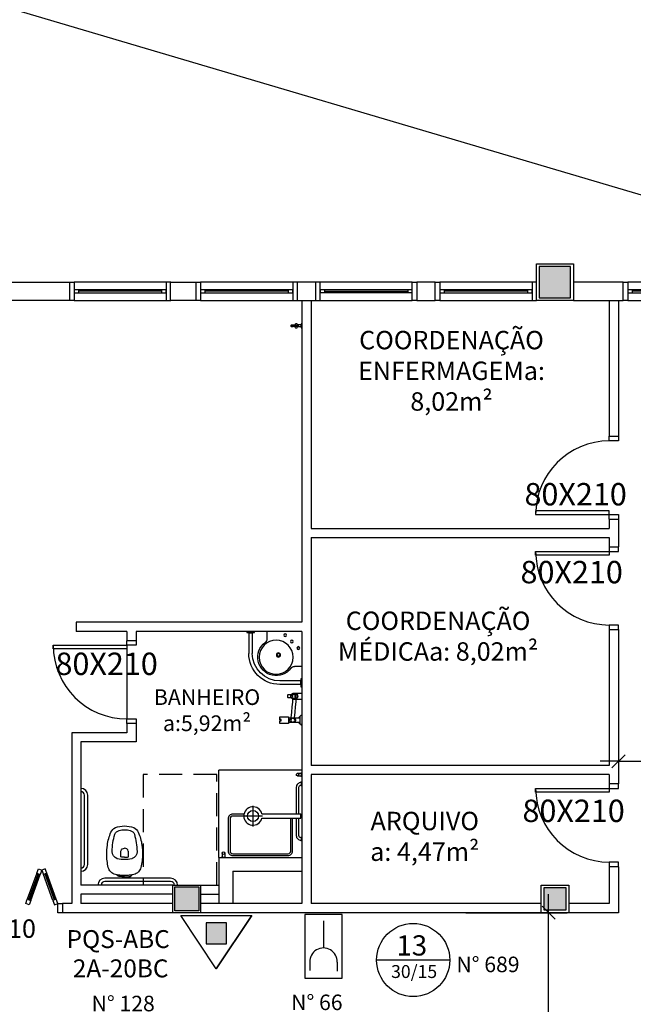
# Model space of a CAD drawing. Units: millimetres. Extents: x 1441 to 5932, y 387 to 4080.
# Drawn here: x 1460 to 1466, y 420 to 431 of the extents above; entities that cross this region are included whole.
import ezdxf
from ezdxf.enums import TextEntityAlignment as Align

# ---------------------------------------------------------------- set-up
doc = ezdxf.new("R2010")
doc.units = ezdxf.units.MM
doc.linetypes.add('CONTINU', pattern=[0])
doc.linetypes.add('HIDDEN', pattern=[0.375, 0.25, -0.125])
for name, color, linetype in [('250', 251, 'Continuous'), ('252', 252, 'Continuous'), ('COTA', 13, 'Continuous'), ('EQUIP_I', 13, 'Continuous'), ('ESQUADRIA', 1, 'Continuous'), ('PAREDE', 4, 'Continuous'), ('PILAR', 250, 'Continuous'), ('PPCI', 10, 'Continuous'), ('PROJEÇÃO', 252, 'HIDDEN'), ('TEXTO', 1, 'Continuous'), ('VIDRO', 150, 'Continuous')]:
    doc.layers.add(name, color=color, linetype=linetype)
doc.styles.add('ARIAL', font='GOTHIC.TTF')
doc.styles.add('estilo4', font='GOTHIC.TTF', dxfattribs={"height": 0.15})
doc.styles.add('REGUA60', font='GOTHIC.TTF')
doc.styles.get("Standard").update_dxf_attribs({"font": 'GOTHIC.TTF'})
doc.styles.add('STYLE1', font='GOTHIC.TTF')
doc.dimstyles.new('ISO-25', dxfattribs={"dimtxt": 2.5, "dimasz": 2.5, "dimexe": 1.25, "dimexo": 0.625, "dimtad": 1, "dimtxsty": 'Standard', "dimcen": 2.5, "dimadec": 0, "dimazin": 0, "dimtfac": 1, "dimtmove": 0, "dimatfit": 3, "dimfxl": 1, "dimarcsym": 0})

# ---------------------------------------------------------------- blocks, each defined once
blk = doc.blocks.new('A$C13933B68')
for p, q in [((0.955, 0.745), (0.955, 0.665)), ((1.114, 0.73), (1.114, 0.507)), ((1.152, 0.73), (1.152, 0.507)), ((0.575, 0.365), (0.655, 0.365)), ((0.59, 0.207), (0.814, 0.207)), ((0.59, 0.169), (0.814, 0.169))]:
    blk.add_line(p, q)
for points in [[(1.175, 0.735), (1.09, 0.735), (1.09, 0.745), (1.175, 0.745)], [(1.157, 0.73), (1.109, 0.73), (1.109, 0.735), (1.157, 0.735)], [(0.585, 0.23), (0.585, 0.145), (0.575, 0.145), (0.575, 0.23)], [(0.59, 0.212), (0.59, 0.164), (0.585, 0.164), (0.585, 0.212)]]:
    blk.add_lwpolyline(points, close=True)
for centre, radius in [((0.855, 0.465), 0.185), ((0.685, 0.635), 0.015), ((0.756, 0.706), 0.015), ((0.614, 0.565), 0.015), ((0.83, 0.49), 0.0225), ((0.83, 0.49), 0.015)]:
    blk.add_circle(centre, radius)
for centre, radius, start, end in [((1.005, 0.665), 0.05, 180, 233.1301), ((0.855, 0.465), 0.2, 216.8699, 53.1301), ((0.814, 0.507), 0.3, 270, 360), ((0.814, 0.507), 0.338, 270, 360), ((0.655, 0.315), 0.05, 36.8699, 90)]:
    blk.add_arc(centre, radius, start, end)
blk = doc.blocks.new('janela')
at = {"layer": 'ESQUADRIA', "color": 252}
for p, q in [((59484.5, 8332.3), (59384.5, 8332.3)), ((59479.5, 8323.8), (59389.5, 8323.8)), ((59384.5, 8312.3), (59484.5, 8312.3)), ((59389.5, 8320.8), (59479.5, 8320.8))]:
    blk.add_line(p, q, dxfattribs=at)
at = {"layer": 'ESQUADRIA'}
for points in [[(59379.5, 8312.3), (59384.5, 8312.3), (59384.5, 8332.3), (59379.5, 8332.3)], [(59489.5, 8312.3), (59484.5, 8312.3), (59484.5, 8332.3), (59489.5, 8332.3)]]:
    blk.add_lwpolyline(points, dxfattribs=at)
for points in [[(59384.5, 8323.8), (59384.5, 8320.8), (59389.5, 8320.8), (59389.5, 8323.8)], [(59479.5, 8323.8), (59479.5, 8320.8), (59484.5, 8320.8), (59484.5, 8323.8)]]:
    blk.add_lwpolyline(points, close=True, dxfattribs=at)
at = {"layer": 'VIDRO'}
blk.add_line((59389.5, 8322.3), (59479.5, 8322.3), dxfattribs=at)
blk = doc.blocks.new('A$C775C0CE8')
at = {"layer": 'ESQUADRIA'}
for p, q in [((0, 31.1), (1.4, 34.9)), ((1.4, 34.9), (6.1, 33.2)), ((6.1, 33.2), (4.7, 29.4)), ((34.3, 22.9), (6.1, 33.2)), ((4.7, 29.4), (0, 31.1)), ((4.7, 29.4), (32.9, 19.1)), ((33.4, 20.6), (5.2, 30.8)), ((33.7, 21.5), (5.6, 31.8)), ((34.3, 22.9), (32.9, 19.1)), ((34.3, 22.9), (39, 21.2)), ((4.7, 5.5), (32.9, 15.7)), ((33.4, 14.3), (5.2, 4.1)), ((33.7, 13.4), (5.6, 3.1)), ((6.1, 1.7), (34.3, 12)), ((37.6, 17.4), (32.9, 19.1)), ((37.6, 17.4), (32.9, 15.7)), ((34.3, 12), (32.9, 15.7)), ((34.3, 12), (39, 13.7)), ((39, 21.2), (37.6, 17.4)), ((39, 13.7), (37.6, 17.4)), ((4.7, 5.5), (0, 3.8)), ((0, 3.8), (1.4, 0)), ((1.4, 0), (6.1, 1.7)), ((6.1, 1.7), (4.7, 5.5))]:
    blk.add_line(p, q, dxfattribs=at)
blk = doc.blocks.new('1153_C39_p')
at = {"layer": 'EQUIP_I', "linetype": 'Continuous'}
for p, q in [((0.007, 0.016), (0.007, 0.016)), ((0.007, -0.016), (0.007, -0.016))]:
    blk.add_line(p, q, dxfattribs=at)
at = {"layer": 'EQUIP_I', "linetype": 'CONTINU'}
for points in [[(0.007, -0.016, -0.087334), (0.007, -0.017), (0.004, -0.024, -0.3153), (0.002, -0.025), (0, -0.025), (0, 0.025), (0.002, 0.025, -0.315298), (0.004, 0.024), (0.007, 0.017, -0.087348), (0.007, 0.016)], [(0.104, 0.011, 0.292024), (0.091, 0.009)], [(0.091, -0.009, 1.000194), (0.108, 0.009, 0.102538), (0.104, 0.011)], [(0.109, 0.009), (0.111, 0.009, -1.000019), (0.111, -0.009), (0.109, -0.009)], [(0.009, -0.011), (0.009, -0.012), (0.009, -0.014, -0.388917), (0.007, -0.016)]]:
    blk.add_lwpolyline(points, format="xyb", dxfattribs=at)
at = {"layer": 'EQUIP_I', "linetype": 'CONTINU', "extrusion": (0, 0, -1)}
for points in [[(-0.007, 0.016, 0.388885), (-0.009, 0.014), (-0.009, 0.012), (-0.009, -0.011)], [(-0.046, -0.011, -0.145678), (-0.037, -0.007, 0.321173), (-0.036, -0.006, 0.127907), (-0.036, 0.006, 0.320792), (-0.037, 0.007, -0.145675), (-0.046, 0.011)], [(-0.046, -0.011, 0.214582), (-0.053, -0.023, -0.321173), (-0.054, -0.024, -0.127893), (-0.066, -0.024, -0.321173), (-0.067, -0.023, 0.371886), (-0.083, -0.007, -0.320808), (-0.084, -0.006, -0.127906), (-0.084, 0.006, -0.321173), (-0.083, 0.007, 0.371882), (-0.067, 0.023, -0.321173), (-0.066, 0.024, -0.127907), (-0.054, 0.024, -0.320809), (-0.053, 0.023, 0.214582), (-0.046, 0.011)], [(-0.109, 0.009, -0.124789), (-0.104, 0.011)], [(-0.109, -0.009, -0.530393), (-0.109, 0.009)], [(-0.104, -0.011, -0.12479), (-0.109, -0.009)]]:
    blk.add_lwpolyline(points, format="xyb", dxfattribs=at)
at = {"layer": 'EQUIP_I', "linetype": 'Continuous'}
for points in [[(0.009, 0.011), (0.046, 0.011)], [(0.009, -0.011), (0.046, -0.011)]]:
    blk.add_lwpolyline(points, dxfattribs=at)
at = {"layer": 'EQUIP_I', "linetype": 'CONTINU'}
for points in [[(0.06, 0.008, 1), (0.06, -0.008, 1)], [(0.06, 0.007, 1), (0.06, -0.007, 1)]]:
    blk.add_lwpolyline(points, format="xyb", close=True, dxfattribs=at)
for points in [[(0.077, 0.009), (0.104, 0.009)], [(0.077, -0.009), (0.104, -0.009)]]:
    blk.add_lwpolyline(points, dxfattribs=at)
blk = doc.blocks.new('SACHS__2')
at = {"layer": 'EQUIP_I'}
for p, q in [((52, 11.2), (52, -11.2)), ((41.6, 0), (63.2, 0))]:
    blk.add_line(p, q, dxfattribs=at)
at = {"layer": 'EQUIP_I', "color": 0, "linetype": 'ByBlock'}
for p, q in [((42.3, 2.4), (0, 2.4)), ((0, 2.4), (0, -2.4)), ((42.3, -2.4), (0, -2.4))]:
    blk.add_line(p, q, dxfattribs=at)
at = {"layer": 'EQUIP_I'}
blk.add_circle((52, 0), 6, dxfattribs=at)
at = {"layer": 'EQUIP_I', "color": 0, "linetype": 'ByBlock'}
blk.add_arc((52, 0), 10, 193.8865, 166.1135, dxfattribs=at)
blk = doc.blocks.new('A$C326D2C51')
at = {"layer": 'EQUIP_I'}
for p, q in [((10.7, 24.1), (0, 24.1)), ((0, 24.1), (0, 23.6)), ((0.1, 23.4), (1.5, 22)), ((9, 21.9), (1.7, 21.9)), ((9.2, 22), (10.7, 23.4)), ((10.7, 23.6), (10.7, 24.1)), ((28.3, 15.4), (28.3, 24.1)), ((28.4, 24.1), (28.3, 24.1)), ((34.3, 24.1), (28.4, 24.1)), ((34.4, 24.1), (34.3, 24.1)), ((34.4, 24.1), (34.4, 15.4)), ((2.7, 21.2), (2.7, 21.2)), ((2.7, 21.2), (2.7, 9.5)), ((8, 21.2), (8, 21.2)), ((8, 9.5), (8, 21.2)), ((29.1, 18.6), (29, 18.1)), ((29, 18), (29, 17.8)), ((29, 17.6), (29, 13.3)), ((29.8, 12.2), (29.9, 12)), ((29.9, 9.8), (29.9, 12.5)), ((30.3, 12.5), (30.3, 13.8)), ((30.4, 13.5), (30.4, 13.8)), ((30.4, 12.2), (30.4, 13.5)), ((32.4, 13.8), (32.4, 12.5)), ((32.3, 13.8), (32.3, 13.5)), ((32.3, 13.5), (32.3, 12.2)), ((32.8, 12.5), (32.8, 9.8)), ((32.8, 12), (33, 12.2)), ((33.7, 18.1), (33.6, 18.6)), ((33.7, 17.8), (33.7, 18)), ((33.7, 13.3), (33.7, 17.6)), ((8.9, 9.5), (1.8, 9.5)), ((1.8, 9.5), (1.8, 0.4)), ((1.8, 0.4), (4.6, 0.4)), ((6.1, 0.4), (8.9, 0.4)), ((8.9, 0.4), (8.9, 9.5)), ((29.9, 8.9), (29.9, 9.8)), ((29.9, 8.9), (29.9, 8.9)), ((32.3, 8.4), (30.5, 8.4)), ((32.8, 9.8), (32.8, 8.9))]:
    blk.add_line(p, q, dxfattribs=at)
for points in [[(8, 16.3), (14.1, 16.8), (20, 17.3), (25.1, 17.8), (28.3, 18.1)], [(8, 12.7), (14, 13.2), (19.9, 13.7), (25, 14.2), (28.4, 14.5)]]:
    blk.add_lwpolyline(points, dxfattribs=at)
blk.add_polyline3d([(5.4, 10.9, 0), (5.3, 10.9, 0), (5.2, 10.9, 0), (5, 11, 0), (4.9, 11, 0), (4.8, 11, 0), (4.7, 11.1, 0), (4.6, 11.1, 0), (4.4, 11.2, 0), (4.3, 11.3, 0), (4.2, 11.4, 0), (4, 11.6, 0), (3.8, 11.7, 0), (3.7, 11.9, 0), (3.6, 12.1, 0), (3.4, 12.4, 0), (3.3, 12.7, 0), (3.2, 13.1, 0), (3.1, 13.3, 0), (3.1, 13.5, 0), (3.1, 13.7, 0), (3, 13.8, 0), (3, 14, 0), (3, 14.2, 0), (3, 14.4, 0), (3, 14.6, 0), (3, 14.7, 0), (3.1, 15, 0), (3.1, 15.2, 0), (3.2, 15.5, 0), (3.3, 15.7, 0), (3.4, 16, 0), (3.5, 16.3, 0), (3.6, 16.5, 0), (3.8, 16.7, 0), (3.9, 16.9, 0), (4.1, 17, 0), (4.2, 17.2, 0), (4.4, 17.2, 0), (4.5, 17.3, 0), (4.6, 17.4, 0), (4.7, 17.4, 0), (4.8, 17.5, 0), (5, 17.5, 0), (5.1, 17.5, 0), (5.2, 17.6, 0), (5.3, 17.6, 0), (5.4, 17.6, 0), (5.5, 17.6, 0), (5.6, 17.6, 0), (5.7, 17.5, 0), (5.8, 17.5, 0), (5.9, 17.5, 0), (6.1, 17.4, 0), (6.2, 17.4, 0), (6.3, 17.3, 0), (6.4, 17.2, 0), (6.5, 17.1, 0), (6.7, 17, 0), (6.8, 16.9, 0), (6.9, 16.7, 0), (7.1, 16.5, 0), (7.2, 16.3, 0), (7.4, 16, 0), (7.5, 15.8, 0), (7.5, 15.5, 0), (7.6, 15.3, 0), (7.7, 15, 0), (7.7, 14.9, 0), (7.7, 14.7, 0), (7.7, 14.5, 0), (7.7, 14.3, 0), (7.7, 14.2, 0), (7.7, 14, 0), (7.7, 13.9, 0), (7.7, 13.7, 0), (7.6, 13.4, 0), (7.6, 13.2, 0), (7.5, 13, 0), (7.4, 12.7, 0), (7.3, 12.5, 0), (7.2, 12.2, 0), (7.1, 12, 0), (6.9, 11.8, 0), (6.8, 11.6, 0), (6.6, 11.4, 0), (6.5, 11.3, 0), (6.4, 11.2, 0), (6.2, 11.2, 0), (6.1, 11.1, 0), (6, 11.1, 0), (5.9, 11, 0), (5.7, 11, 0), (5.6, 11, 0), (5.5, 10.9, 0), (5.4, 10.9, 0)], close=True, dxfattribs=at)
for points in [[(28.5, 14.4, 0), (28.4, 14.6, 0), (28.3, 14.9, 0), (28.3, 15, 0), (28.3, 15.1, 0), (28.3, 15.2, 0), (28.3, 15.4, 0)], [(28.6, 14.1, 0), (28.6, 14.1, 0)], [(29, 18, 0), (29, 18.1, 0)], [(29, 17.8, 0), (29.1, 17.7, 0), (29.2, 17.5, 0), (29.3, 17.3, 0), (29.6, 17.2, 0), (29.9, 17.1, 0), (30.2, 17, 0), (30.6, 16.9, 0), (31, 16.9, 0), (31.4, 16.8, 0)], [(29, 17.6, 0), (29, 17.7, 0)], [(29, 13.3, 0), (29.1, 13.1, 0), (29.2, 13, 0), (29.3, 12.8, 0), (29.6, 12.7, 0), (29.9, 12.5, 0), (30.2, 12.4, 0), (30.4, 12.4, 0)], [(33.6, 18.6, 0), (33.6, 18.7, 0), (33.6, 18.7, 0), (33.5, 18.8, 0), (33.5, 18.9, 0), (33.4, 18.9, 0), (33.4, 19, 0), (33.3, 19.1, 0), (33.2, 19.1, 0), (33.1, 19.2, 0), (33, 19.2, 0), (32.9, 19.3, 0), (32.8, 19.3, 0), (32.7, 19.4, 0), (32.6, 19.4, 0), (32.4, 19.4, 0), (32.3, 19.5, 0), (32.2, 19.5, 0), (32, 19.5, 0), (31.9, 19.5, 0), (31.7, 19.5, 0), (31.6, 19.5, 0), (31.5, 19.6, 0), (31.3, 19.6, 0), (31.2, 19.6, 0), (31, 19.5, 0), (30.9, 19.5, 0), (30.7, 19.5, 0), (30.6, 19.5, 0), (30.5, 19.5, 0), (30.3, 19.4, 0), (30.2, 19.4, 0), (30.1, 19.4, 0), (30, 19.3, 0), (29.8, 19.3, 0), (29.7, 19.2, 0), (29.6, 19.2, 0), (29.5, 19.1, 0), (29.5, 19.1, 0), (29.4, 19, 0), (29.3, 19, 0), (29.3, 18.9, 0), (29.2, 18.8, 0), (29.2, 18.7, 0), (29.1, 18.7, 0), (29.1, 18.6, 0)], [(33.6, 18.6, 0), (33.6, 18.5, 0), (33.5, 18.3, 0), (33.4, 18.1, 0), (33.2, 18, 0), (32.9, 17.9, 0), (32.6, 17.8, 0), (32.3, 17.7, 0), (31.9, 17.6, 0), (31.5, 17.6, 0), (31.2, 17.6, 0), (30.8, 17.6, 0), (30.4, 17.7, 0), (30.1, 17.8, 0), (29.8, 17.9, 0), (29.5, 18, 0), (29.3, 18.1, 0), (29.2, 18.3, 0), (29.1, 18.5, 0), (29.1, 18.6, 0)], [(29.4, 12.8, 0), (29.5, 12.5, 0), (29.8, 12.2, 0)], [(30.5, 13.9, 0), (30.5, 13.9, 0), (30.5, 13.9, 0), (30.5, 13.9, 0), (30.4, 13.9, 0), (30.4, 13.9, 0), (30.4, 13.9, 0), (30.4, 13.9, 0), (30.4, 13.9, 0), (30.4, 13.9, 0), (30.4, 13.9, 0), (30.4, 13.9, 0), (30.4, 13.9, 0), (30.3, 13.9, 0), (30.3, 13.9, 0), (30.3, 13.9, 0), (30.3, 13.9, 0), (30.3, 13.8, 0), (30.3, 13.8, 0), (30.3, 13.8, 0), (30.3, 13.8, 0)], [(30.4, 12.4, 0), (30.4, 12.4, 0), (30.3, 12.5, 0), (30.3, 12.5, 0), (30.3, 12.5, 0)], [(30.4, 13.8, 0), (30.4, 13.8, 0), (30.4, 13.8, 0), (30.4, 13.8, 0), (30.4, 13.8, 0), (30.4, 13.8, 0), (30.4, 13.8, 0), (30.4, 13.8, 0), (30.4, 13.8, 0), (30.4, 13.8, 0), (30.4, 13.8, 0), (30.4, 13.8, 0), (30.4, 13.8, 0), (30.4, 13.8, 0), (30.4, 13.8, 0), (30.4, 13.8, 0), (30.4, 13.8, 0), (30.4, 13.8, 0), (30.4, 13.8, 0), (30.4, 13.8, 0), (30.4, 13.8, 0), (30.4, 13.8, 0), (30.4, 13.8, 0), (30.5, 13.8, 0), (30.5, 13.8, 0)], [(30.4, 12.1, 0), (30.5, 12.1, 0), (30.7, 12.1, 0), (30.8, 12.1, 0), (31, 12.1, 0), (31.1, 12.1, 0), (31.3, 12, 0), (31.4, 12, 0), (31.6, 12.1, 0), (31.7, 12.1, 0), (31.8, 12.1, 0), (32, 12.1, 0), (32.1, 12.1, 0), (32.3, 12.1, 0)], [(30.5, 13.9, 0), (30.7, 13.9, 0), (30.9, 13.9, 0), (31.1, 13.9, 0), (31.4, 13.9, 0), (31.6, 13.9, 0), (31.8, 13.9, 0), (32, 13.9, 0), (32.2, 13.9, 0)], [(32.3, 13.8, 0), (32, 13.8, 0), (31.8, 13.8, 0), (31.6, 13.7, 0), (31.4, 13.7, 0), (31.1, 13.7, 0), (30.9, 13.8, 0), (30.7, 13.8, 0), (30.5, 13.8, 0)], [(31.4, 16.8, 0), (31.8, 16.9, 0), (32.2, 16.9, 0), (32.5, 17, 0), (32.9, 17.1, 0), (33.2, 17.2, 0), (33.4, 17.3, 0), (33.6, 17.5, 0), (33.7, 17.7, 0), (33.7, 17.8, 0)], [(32.4, 13.8, 0), (32.4, 13.8, 0), (32.4, 13.8, 0), (32.4, 13.8, 0), (32.4, 13.8, 0), (32.4, 13.9, 0), (32.4, 13.9, 0), (32.4, 13.9, 0), (32.4, 13.9, 0), (32.4, 13.9, 0), (32.4, 13.9, 0), (32.3, 13.9, 0), (32.3, 13.9, 0), (32.3, 13.9, 0), (32.3, 13.9, 0), (32.3, 13.9, 0), (32.3, 13.9, 0), (32.3, 13.9, 0), (32.3, 13.9, 0), (32.3, 13.9, 0), (32.2, 13.9, 0), (32.2, 13.9, 0)], [(32.3, 13.8, 0), (32.3, 13.8, 0), (32.3, 13.8, 0), (32.3, 13.8, 0), (32.3, 13.8, 0), (32.3, 13.8, 0), (32.3, 13.8, 0), (32.3, 13.8, 0), (32.3, 13.8, 0), (32.3, 13.8, 0), (32.3, 13.8, 0), (32.3, 13.8, 0), (32.3, 13.8, 0), (32.3, 13.8, 0), (32.3, 13.8, 0), (32.3, 13.8, 0), (32.3, 13.8, 0), (32.3, 13.8, 0), (32.3, 13.8, 0), (32.3, 13.8, 0), (32.3, 13.8, 0), (32.3, 13.8, 0), (32.3, 13.8, 0), (32.3, 13.8, 0)], [(32.3, 12.4, 0), (32.7, 12.5, 0), (33, 12.6, 0), (33.3, 12.7, 0), (33.5, 12.9, 0), (33.6, 13.1, 0), (33.7, 13.2, 0), (33.7, 13.3, 0)], [(32.4, 12.5, 0), (32.4, 12.5, 0), (32.4, 12.5, 0), (32.3, 12.4, 0), (32.3, 12.4, 0)], [(33, 12.2, 0), (33.2, 12.5, 0), (33.3, 12.8, 0)], [(33.7, 18.1, 0), (33.7, 18, 0)], [(33.7, 17.6, 0), (33.7, 17.7, 0)], [(34.1, 14.1, 0), (34.1, 14.1, 0), (34.2, 14.2, 0), (34.2, 14.3, 0), (34.3, 14.4, 0), (34.3, 14.4, 0)], [(34.4, 15.4, 0), (34.4, 15.1, 0), (34.4, 14.9, 0), (34.3, 14.6, 0), (34.3, 14.4, 0)], [(34.3, 14.4, 0), (34.3, 14.4, 0)], [(29.9, 8.9, 0), (29.9, 8.8, 0), (30, 8.7, 0), (30, 8.6, 0)], [(30.5, 8.4, 0), (30.4, 8.4, 0), (30.4, 8.4, 0), (30.3, 8.4, 0), (30.3, 8.4, 0), (30.2, 8.4, 0), (30.2, 8.4, 0), (30.2, 8.4, 0), (30.1, 8.5, 0), (30.1, 8.5, 0), (30.1, 8.5, 0), (30, 8.6, 0), (30, 8.6, 0), (30, 8.6, 0), (30, 8.6, 0)], [(32.7, 8.6, 0), (32.7, 8.6, 0), (32.7, 8.6, 0), (32.7, 8.5, 0), (32.6, 8.5, 0), (32.6, 8.5, 0), (32.6, 8.5, 0), (32.5, 8.4, 0), (32.5, 8.4, 0), (32.5, 8.4, 0), (32.4, 8.4, 0), (32.4, 8.4, 0), (32.3, 8.4, 0), (32.3, 8.4, 0), (32.3, 8.4, 0)], [(32.7, 8.6, 0), (32.8, 8.7, 0), (32.8, 8.8, 0), (32.8, 8.9, 0)]]:
    blk.add_polyline3d(points, dxfattribs=at)
for centre, radius in [((5.4, 14.3), 2.1), ((5.4, 0.9), 0.894)]:
    blk.add_circle(centre, radius, dxfattribs=at)
for centre, radius, start, end in [((0.3, 23.6), 0.27, 180, 225), ((1.7, 22.2), 0.27, 225, 270), ((2.7, 22.2), 1.07, 198.0911, 270), ((8, 22.2), 1.07, 270, 341.9089), ((9, 22.2), 0.27, 270, 315), ((10.5, 23.6), 0.27, 315, 0), ((30.9, 15.2), 2.61, 198.829, 206.4264), ((31.1, 15.3), 2.84, 206.5743, 221.8213), ((30.5, 12.2), 0.09, 180, 259.5172), ((32.3, 12.2), 0.09, 280.4828, 0), ((31.6, 15.3), 2.84, 318.1958, 333.4444), ((30.7, 8.9), 0.75, 180.1704, 200.3494), ((30.2, 8.8), 0.252, 200.3473, 207.1723), ((32.5, 8.8), 0.252, 332.8236, 339.62), ((32.1, 8.9), 0.752, 339.7093, 358.9813)]:
    blk.add_arc(centre, radius, start, end, dxfattribs=at)
blk = doc.blocks.new('SAP8S__2')
at = {"layer": 'EQUIP_I', "color": 0, "linetype": 'ByBlock'}
for points in [[(8.1, -7.2), (10, -7.6, -0.147687), (15, -10.3, -0.13868), (17.7, -15.1, -0.056337), (19.4, -29.6, -0.03707), (18.7, -39.2, -0.065227), (14.9, -53.5, -0.183874), (10, -58.4, -0.096189), (0, -60.2, -0.096189), (-10, -58.4, -0.183874), (-14.9, -53.5, -0.065227), (-18.8, -39.2, -0.03707), (-19.5, -29.6, -0.056337), (-17.7, -15.1, -0.13868), (-15, -10.3, -0.147687), (-10, -7.6), (-8.1, -7.2, -0.166403)], [(0, -5, 0.038777), (-6, -5.5, 0.252608), (-8.1, -7.2, 0.252608)], [(0, -5, -0.038777), (6, -5.5, -0.252608), (8.1, -7.2, -0.252608)]]:
    blk.add_lwpolyline(points, format="xyb", dxfattribs=at)
at = {"layer": 'EQUIP_I'}
for points in [[(8.3, -7.4, 0.010644), (6.9, -7.2, 0.025143), (6.6, -7.1, -0.029767), (4.3, -6.8, 0.034354), (0, -6.6, 0.034354), (-4.3, -6.8, -0.029767), (-6.6, -7.1, 0.025143), (-6.9, -7.2, 0.008532), (-8, -7.4, 0.040827)], [(0, -26.3, 0.0408), (-4.1, -26.6), (-4.1, -32.4, 0.057291), (-4, -32.9, 0.350796), (0, -36.1, 0.350796)], [(0, -26.3, -0.0408), (4.1, -26.6), (4.1, -32.4, -0.057291), (4, -32.9, -0.350796), (0, -36.1, -0.350796)]]:
    blk.add_lwpolyline(points, format="xyb", dxfattribs=at)
blk.add_lwpolyline([(0, -23.7, -0.06168), (7.7, -24.6, -0.039055), (8.3, -24.8, -0.304091), (13.5, -32.6, -0.069516), (10.6, -51.2, -0.256205), (6, -55.3, -0.065775), (0, -56, -0.065775), (-6, -55.3, -0.256205), (-10.6, -51.2, -0.069516), (-13.5, -32.6, -0.304091), (-8.3, -24.8, -0.039055), (-7.7, -24.6, -0.06168)], format="xyb", close=True, dxfattribs=at)
blk = doc.blocks.new('COTATR')
at = {"color": 6}
blk.add_line((-71, -71), (71, 71), dxfattribs=at)
at = {"color": 0, "linetype": 'ByBlock'}
blk.add_line((0, 0), (200, 0), dxfattribs=at)
blk = doc.blocks.new('*D200')
at = {"layer": 'COTA', "color": 0, "lineweight": -2}
for p, q in [((1464.375, 421.128), (1465.475, 421.128)), ((1465.275, 418.629), (1465.275, 421.127)), ((1464.375, 418.628), (1465.475, 418.628))]:
    blk.add_line(p, q, dxfattribs=at)
at = {"layer": 'Defpoints', "color": 0}
for p in [(1464.075, 421.128), (1465.275, 421.128), (1464.075, 418.628)]:
    blk.add_point(p, dxfattribs=at)
at = {"layer": 'COTA', "color": 0, "lineweight": -2, "xscale": 0.001, "yscale": 0.001, "zscale": 0.001}
for p, rotation in [((1465.275, 421.128), 90), ((1465.275, 418.628), 270)]:
    blk.add_blockref('COTATR', p, dxfattribs=dict(at, rotation=rotation))
at = {"layer": 'COTA', "color": 2, "insert": (1465.092, 419.878), "char_height": 0.15, "attachment_point": 5, "rotation": 90, "style": 'REGUA60'}
blk.add_mtext('2,5', dxfattribs=at)
blk = doc.blocks.new('_ALARME')
at = {"layer": 'PPCI'}
for p, q in [((-0.125, 0.644), (-0.125, 0.768)), ((0.247, 0.635), (0.247, 0.759)), ((0.061, 0.086), (0.061, 0.453))]:
    blk.add_line(p, q, dxfattribs=at)
blk.add_lwpolyline([(-0.193, 0), (0.314, 0), (0.314, 0.864), (-0.193, 0.864)], close=True, dxfattribs=at)
blk.add_arc((0.061, 0.639), 0.186, 178.653, 1.347, dxfattribs=at)
blk = doc.blocks.new('E_AGUA')
at = {"layer": 'PPCI'}
blk.add_hatch(color=256, dxfattribs=at).paths.add_polyline_path([(-0.111, 0.114), (0.179, 0.114), (0.179, 0.41), (-0.111, 0.41)])
for p, q in [((0.034, 0.764), (-0.466, 0.01)), ((0.034, 0.764), (-0.466, 0.01)), ((0.535, 0.01), (0.034, 0.764)), ((0.034, 0.764), (0.535, 0.01)), ((-0.111, 0.114), (-0.111, 0.41)), ((-0.111, 0.41), (0.179, 0.41)), ((-0.111, 0.41), (0.179, 0.41)), ((-0.111, 0.114), (-0.111, 0.41)), ((0.179, 0.41), (0.179, 0.114)), ((0.179, 0.41), (0.179, 0.114)), ((-0.466, 0.01), (0.535, 0.01)), ((-0.466, 0.01), (0.535, 0.01)), ((0.179, 0.114), (-0.111, 0.114)), ((0.179, 0.114), (-0.111, 0.114))]:
    blk.add_line(p, q, dxfattribs=at)
blk = doc.blocks.new('*D227')
at = {"layer": 'COTA', "color": 13, "lineweight": -2}
for p, q in [((1466.034, 423.066), (1466.034, 422.573)), ((1466.035, 422.773), (1467.233, 422.773)), ((1467.234, 422.773), (1467.234, 422.573))]:
    blk.add_line(p, q, dxfattribs=at)
at = {"layer": 'Defpoints', "color": 0}
for p in [(1466.034, 423.366), (1467.234, 422.903), (1467.234, 422.773)]:
    blk.add_point(p, dxfattribs=at)
at = {"layer": 'COTA', "color": 13, "lineweight": -2, "xscale": 0.001, "yscale": 0.001, "zscale": 0.001, "rotation": 180}
blk.add_blockref('COTATR', (1466.034, 422.773), dxfattribs=at)
at = {"layer": 'COTA', "color": 13, "lineweight": -2, "xscale": 0.001, "yscale": 0.001, "zscale": 0.001}
blk.add_blockref('COTATR', (1467.234, 422.773), dxfattribs=at)
at = {"layer": 'COTA', "color": 2, "insert": (1466.634, 422.957), "char_height": 0.15, "attachment_point": 5, "style": 'REGUA60'}
blk.add_mtext('1,2', dxfattribs=at)
blk = doc.blocks.new('12')
at = {"layer": 'PPCI'}
blk.add_line((0.497, 0), (-0.498, 0), dxfattribs=at)
blk.add_circle((0, 0), 0.497, dxfattribs=at)
for s, height, style, p in [('13', 0.2748, 'ARIAL', (-0.227, 0.061)), ('30/15', 0.1754, 'estilo4', (-0.3, -0.244))]:
    blk.add_text(s, height=height, dxfattribs=dict(at, style=style)).set_placement(p)

msp = doc.modelspace()

# ---------------------------------------------------------------- hatches: boundary and pattern name
at = {"layer": 'PILAR'}
h = msp.add_hatch(color=256, dxfattribs=at)
h.paths.add_polyline_path([(1441.174, 427.808), (1441.414, 427.808), (1441.414, 428.248), (1441.174, 428.248)])
h.paths.add_polyline_path([(1449.174, 427.808), (1449.514, 427.808), (1449.514, 428.048), (1449.174, 428.048)])
h.paths.add_polyline_path([(1457.174, 427.808), (1457.514, 427.808), (1457.514, 428.148), (1457.174, 428.148)])
h.paths.add_polyline_path([(1465.174, 427.808), (1465.514, 427.808), (1465.514, 428.148), (1465.174, 428.148)])
h.paths.add_polyline_path([(1465.174, 433.808), (1465.514, 433.808), (1465.514, 434.148), (1465.174, 434.148)])
h.paths.add_polyline_path([(1465.224, 438.058), (1465.464, 438.058), (1465.464, 438.298), (1465.224, 438.298)])
h.paths.add_polyline_path([(1465.224, 440.858), (1465.464, 440.858), (1465.464, 441.098), (1465.224, 441.098)])
h.paths.add_polyline_path([(1465.174, 446.008), (1465.514, 446.008), (1465.514, 446.348), (1465.174, 446.348)])
h.paths.add_polyline_path([(1457.174, 446.008), (1457.514, 446.008), (1457.514, 446.348), (1457.174, 446.348)])
h.paths.add_polyline_path([(1449.174, 446.008), (1449.514, 446.008), (1449.514, 446.348), (1449.174, 446.348)])
h.paths.add_polyline_path([(1441.174, 446.008), (1441.514, 446.008), (1441.514, 446.348), (1441.174, 446.348)])
h.paths.add_polyline_path([(1441.174, 440.858), (1441.414, 440.858), (1441.414, 441.198), (1441.174, 441.198)])
h.paths.add_polyline_path([(1441.174, 433.708), (1441.414, 433.708), (1441.414, 434.148), (1441.174, 434.148)])
h.paths.add_polyline_path([(1446.099, 440.858), (1446.339, 440.858), (1446.339, 441.098), (1446.099, 441.098)])
h.paths.add_polyline_path([(1449.174, 440.858), (1449.414, 440.858), (1449.414, 441.098), (1449.174, 441.098)])
h.paths.add_polyline_path([(1453.954, 440.858), (1454.194, 440.858), (1454.194, 441.098), (1453.954, 441.098)])
h.paths.add_polyline_path([(1457.224, 440.858), (1457.464, 440.858), (1457.464, 441.098), (1457.224, 441.098)])
h.paths.add_polyline_path([(1461.224, 440.858), (1461.464, 440.858), (1461.464, 441.098), (1461.224, 441.098)])
h.paths.add_polyline_path([(1461.224, 438.058), (1461.464, 438.058), (1461.464, 438.298), (1461.224, 438.298)])
h.paths.add_polyline_path([(1457.224, 438.058), (1457.464, 438.058), (1457.464, 438.298), (1457.224, 438.298)])
h.paths.add_polyline_path([(1453.199, 438.058), (1453.439, 438.058), (1453.439, 438.298), (1453.199, 438.298)])
h.paths.add_polyline_path([(1449.174, 437.383), (1449.414, 437.383), (1449.414, 437.623), (1449.174, 437.623)])
h.paths.add_polyline_path([(1449.174, 433.908), (1449.514, 433.908), (1449.514, 434.148), (1449.174, 434.148)])
h.paths.add_polyline_path([(1457.174, 433.808), (1457.514, 433.808), (1457.514, 434.148), (1457.174, 434.148)])
h = msp.add_hatch(color=256, dxfattribs=at)
h.paths.add_polyline_path([(1441.174, 421.158), (1441.414, 421.158), (1441.414, 421.398), (1441.174, 421.398)])
h.paths.add_polyline_path([(1443.794, 421.158), (1444.034, 421.158), (1444.034, 421.398), (1443.794, 421.398)])
h.paths.add_polyline_path([(1443.794, 417.055), (1444.034, 417.055), (1444.034, 417.195), (1443.794, 417.195)])
h.paths.add_polyline_path([(1441.274, 417.054), (1441.414, 417.054), (1441.414, 417.194), (1441.274, 417.194)])
h.paths.add_polyline_path([(1443.894, 413.208), (1444.134, 413.208), (1444.134, 413.448), (1443.894, 413.448)])
h.paths.add_polyline_path([(1449.174, 413.163), (1449.174, 413.108), (1449.514, 413.108), (1449.514, 413.448), (1449.174, 413.448)])
h.paths.add_polyline_path([(1449.299, 418.358), (1449.539, 418.358), (1449.539, 418.598), (1449.299, 418.598)])
h.paths.add_polyline_path([(1449.174, 421.158), (1449.414, 421.158), (1449.414, 421.398), (1449.174, 421.398)])
h.paths.add_polyline_path([(1453.224, 421.158), (1453.464, 421.158), (1453.464, 421.398), (1453.224, 421.398)])
h.paths.add_polyline_path([(1453.199, 418.358), (1453.439, 418.358), (1453.439, 418.598), (1453.199, 418.598)])
h.paths.add_polyline_path([(1457.224, 418.358), (1457.464, 418.358), (1457.464, 418.598), (1457.224, 418.598)])
h.paths.add_polyline_path([(1457.224, 421.158), (1457.464, 421.158), (1457.464, 421.398), (1457.224, 421.398)])
h.paths.add_polyline_path([(1461.214, 421.148), (1461.474, 421.148), (1461.474, 421.408), (1461.214, 421.408)])
h.paths.add_polyline_path([(1461.224, 418.358), (1461.464, 418.358), (1461.464, 418.598), (1461.224, 418.598)])
h.paths.add_polyline_path([(1465.224, 418.358), (1465.464, 418.358), (1465.464, 418.598), (1465.224, 418.598)])
h.paths.add_polyline_path([(1465.224, 421.158), (1465.464, 421.158), (1465.464, 421.398), (1465.224, 421.398)])
h.paths.add_polyline_path([(1465.174, 413.108), (1465.514, 413.108), (1465.514, 413.448), (1465.174, 413.448)])
h.paths.add_polyline_path([(1457.174, 413.163), (1457.174, 413.108), (1457.514, 413.108), (1457.514, 413.448), (1457.174, 413.448)])

# ---------------------------------------------------------------- linework, layer by layer
at = {"layer": '250'}
msp.add_line((1460.694, 423.993), (1460.694, 423.233), dxfattribs=at)
at = {"layer": '252'}
for p, q in [((1449.544, 433.878), (1469.144, 428.078)), ((1465.194, 422.178), (1465.193, 422.178)), ((1461.728, 421.774), (1461.728, 421.732)), ((1461.756, 421.774), (1461.756, 421.732))]:
    msp.add_line(p, q, dxfattribs=at)
msp.add_lwpolyline([(1461.718, 421.728), (1461.718, 421.732), (1461.766, 421.732), (1461.766, 421.728)], dxfattribs=at)
msp.add_circle((1461.742, 421.774), 0.014, dxfattribs=at)
for centre, start, end in [((1465.934, 425.453), 90, 180), ((1465.934, 425.053), 180, 270), ((1460.694, 424.033), 180, 270), ((1465.934, 422.478), 180, 270)]:
    msp.add_arc(centre, 0.8, start, end, dxfattribs=at)
at = {"layer": 'EQUIP_I'}
for p, q in [((1461.694, 421.728), (1461.694, 422.678)), ((1462.594, 422.678), (1461.694, 422.678)), ((1462.548, 422.642), (1462.59, 422.642)), ((1462.548, 422.614), (1462.59, 422.614)), ((1460.234, 421.653), (1460.234, 422.403)), ((1460.269, 421.653), (1460.269, 422.403)), ((1461.169, 421.503), (1460.454, 421.503)), ((1461.169, 421.468), (1460.454, 421.468))]:
    msp.add_line(p, q, dxfattribs=at)
for points in [[(1462.594, 422.604), (1462.59, 422.604), (1462.59, 422.652), (1462.594, 422.652)], [(1462.594, 422.504), (1462.59, 422.504), (1462.59, 422.552), (1462.594, 422.552)], [(1462.594, 421.904), (1462.59, 421.904), (1462.59, 421.952), (1462.594, 421.952)]]:
    msp.add_lwpolyline(points, dxfattribs=at)
for points in [[(1462.562, 422.202), (1462.562, 422.49, -0.414214), (1462.586, 422.514), (1462.59, 422.514), (1462.59, 422.542), (1462.586, 422.542, 0.414214), (1462.534, 422.49), (1462.534, 422.202)], [(1461.966, 422.198), (1461.844, 422.198, 0.414214), (1461.794, 422.148), (1461.794, 421.798, 0.414214), (1461.844, 421.748), (1462.444, 421.748, 0.414214), (1462.494, 421.798), (1462.494, 422.148, 0.030082), (1462.494, 422.154)], [(1461.974, 422.178), (1461.844, 422.178, 0.414214), (1461.814, 422.148), (1461.814, 421.798, 0.414214), (1461.844, 421.768), (1462.444, 421.768, 0.414214), (1462.474, 421.798), (1462.474, 422.148, 0.050382), (1462.474, 422.154)], [(1462.534, 422.154), (1462.534, 421.966, 0.414214), (1462.586, 421.914), (1462.59, 421.914), (1462.59, 421.942), (1462.586, 421.942, -0.414214), (1462.562, 421.966), (1462.562, 422.154)]]:
    msp.add_lwpolyline(points, format="xyb", dxfattribs=at)
msp.add_circle((1462.548, 422.628), 0.014, dxfattribs=at)
msp.add_circle((1462.548, 422.628), 0.014, dxfattribs=at)
for centre, radius, start, end in [((1460.194, 422.403), 0.075, 0, 90), ((1460.194, 422.403), 0.04, 0, 90), ((1460.194, 421.653), 0.075, 270, 0), ((1460.194, 421.653), 0.04, 270, 0), ((1460.454, 421.428), 0.075, 90, 180), ((1460.454, 421.428), 0.04, 90, 180), ((1461.169, 421.428), 0.075, 0, 90), ((1461.169, 421.428), 0.04, 0, 90)]:
    msp.add_arc(centre, radius, start, end, dxfattribs=at)
at = {"layer": 'ESQUADRIA'}
for p, q in [((1465.934, 426.303), (1466.034, 426.303)), ((1465.934, 425.403), (1465.934, 425.303)), ((1465.934, 425.403), (1466.034, 425.403)), ((1466.034, 425.403), (1466.034, 425.103)), ((1465.934, 425.203), (1465.934, 425.103)), ((1465.934, 425.103), (1466.034, 425.103)), ((1460.144, 424.283), (1460.144, 424.183)), ((1465.934, 424.203), (1466.034, 424.203)), ((1460.694, 424.183), (1460.144, 424.183)), ((1460.694, 424.183), (1460.694, 424.083)), ((1460.794, 424.083), (1460.694, 424.083)), ((1460.794, 424.183), (1460.794, 424.083)), ((1460.694, 423.183), (1460.694, 423.083)), ((1460.794, 423.183), (1460.694, 423.183)), ((1460.794, 423.183), (1460.794, 422.983)), ((1465.934, 422.628), (1465.934, 422.528)), ((1466.034, 422.528), (1465.934, 422.528)), ((1466.034, 421.628), (1465.934, 421.628)), ((1462.594, 421.578), (1462.594, 421.228)), ((1459.994, 421.228), (1459.994, 421.128))]:
    msp.add_line(p, q, dxfattribs=at)
for points in [[(1466.034, 426.303), (1466.034, 426.253), (1465.934, 426.253), (1465.934, 426.303)], [(1465.934, 425.403), (1465.934, 425.453), (1466.034, 425.453), (1466.034, 425.403)], [(1465.934, 425.103), (1465.934, 425.053), (1466.034, 425.053), (1466.034, 425.103)], [(1466.034, 424.203), (1466.034, 424.253), (1465.934, 424.253), (1465.934, 424.203)], [(1460.794, 424.083), (1460.794, 424.033), (1460.694, 424.033), (1460.694, 424.083)], [(1460.694, 423.183), (1460.694, 423.233), (1460.794, 423.233), (1460.794, 423.183)], [(1465.934, 422.528), (1465.934, 422.478), (1466.034, 422.478), (1466.034, 422.528)], [(1466.034, 421.628), (1466.034, 421.678), (1465.934, 421.678), (1465.934, 421.628)], [(1459.994, 421.128), (1459.944, 421.128), (1459.944, 421.228), (1459.994, 421.228)]]:
    msp.add_lwpolyline(points, dxfattribs=at)
for points in [[(1465.934, 425.493), (1465.134, 425.493), (1465.134, 425.453), (1465.934, 425.453)], [(1465.934, 425.013), (1465.134, 425.013), (1465.134, 425.053), (1465.934, 425.053)], [(1460.694, 424.033), (1460.694, 423.993), (1459.894, 423.993), (1459.894, 424.033)], [(1465.934, 422.438), (1465.134, 422.438), (1465.134, 422.478), (1465.934, 422.478)]]:
    msp.add_lwpolyline(points, close=True, dxfattribs=at)
at = {"layer": 'PAREDE'}
for p, q in [((1459.269, 427.978), (1460.069, 427.978)), ((1460.069, 427.978), (1460.069, 427.778)), ((1462.744, 427.978), (1462.544, 427.978)), ((1462.544, 427.978), (1462.544, 427.778)), ((1462.744, 427.978), (1462.744, 427.778)), ((1464.044, 427.978), (1463.844, 427.978)), ((1463.844, 427.978), (1463.844, 427.778)), ((1464.044, 427.778), (1464.044, 427.978)), ((1460.069, 427.778), (1459.269, 427.778)), ((1462.544, 427.778), (1462.744, 427.778)), ((1462.594, 427.778), (1462.594, 424.283)), ((1462.694, 427.778), (1462.694, 425.303)), ((1465.934, 427.778), (1465.934, 426.303)), ((1466.034, 427.778), (1466.034, 426.303)), ((1462.694, 425.303), (1465.934, 425.303)), ((1462.694, 425.203), (1462.694, 422.728)), ((1462.694, 425.203), (1465.934, 425.203)), ((1462.594, 424.283), (1460.144, 424.283)), ((1465.934, 424.203), (1465.934, 422.728)), ((1466.034, 424.203), (1466.034, 422.528)), ((1462.594, 424.183), (1460.794, 424.183)), ((1462.594, 424.183), (1462.594, 421.728)), ((1460.094, 423.083), (1460.094, 421.228)), ((1460.694, 423.083), (1460.094, 423.083)), ((1460.194, 422.983), (1460.194, 421.428)), ((1460.794, 422.983), (1460.194, 422.983)), ((1465.934, 422.728), (1462.694, 422.728)), ((1465.934, 422.628), (1462.694, 422.628)), ((1462.694, 422.628), (1462.694, 421.228)), ((1461.694, 421.728), (1461.694, 421.228)), ((1461.694, 421.728), (1462.594, 421.728)), ((1461.719, 421.728), (1462.594, 421.728)), ((1462.594, 421.728), (1462.594, 421.578)), ((1465.934, 421.628), (1465.934, 421.228)), ((1466.034, 421.628), (1466.034, 421.128)), ((1461.844, 421.578), (1462.594, 421.578)), ((1461.844, 421.578), (1461.844, 421.228)), ((1461.194, 421.428), (1460.194, 421.428)), ((1461.494, 421.428), (1461.694, 421.428)), ((1460.194, 421.328), (1460.194, 421.228)), ((1461.194, 421.328), (1460.194, 421.328)), ((1461.494, 421.328), (1461.694, 421.328)), ((1460.094, 421.228), (1459.994, 421.228)), ((1461.194, 421.228), (1460.194, 421.228)), ((1461.694, 421.228), (1461.494, 421.228)), ((1461.844, 421.228), (1461.694, 421.228)), ((1462.594, 421.228), (1461.844, 421.228)), ((1465.194, 421.228), (1462.694, 421.228)), ((1465.934, 421.228), (1465.494, 421.228)), ((1461.194, 421.128), (1459.994, 421.128)), ((1462.594, 421.128), (1461.494, 421.128)), ((1465.194, 421.128), (1462.594, 421.128)), ((1466.034, 421.128), (1465.494, 421.128))]:
    msp.add_line(p, q, dxfattribs=at)
for points in [[(1465.544, 427.778), (1465.144, 427.778), (1465.144, 428.178), (1465.544, 428.178)], [(1461.444, 427.778), (1461.169, 427.778), (1461.169, 427.978), (1461.444, 427.978)], [(1461.494, 421.128), (1461.194, 421.128), (1461.194, 421.428), (1461.494, 421.428)], [(1465.494, 421.128), (1465.194, 421.128), (1465.194, 421.428), (1465.494, 421.428)]]:
    msp.add_lwpolyline(points, close=True, dxfattribs=at)
for points in [[(1465.544, 427.778), (1466.084, 427.778), (1466.084, 427.978), (1465.544, 427.978)], [(1463.844, 427.778), (1464.044, 427.778)]]:
    msp.add_lwpolyline(points, dxfattribs=at)
at = {"layer": 'PILAR'}
for p, q in [((1465.174, 428.148), (1465.174, 427.808)), ((1465.514, 428.148), (1465.174, 428.148)), ((1465.514, 427.808), (1465.514, 428.148)), ((1465.174, 427.808), (1465.514, 427.808)), ((1465.464, 421.398), (1465.224, 421.398)), ((1465.224, 421.398), (1465.224, 421.158)), ((1465.464, 421.158), (1465.464, 421.398)), ((1465.224, 421.158), (1465.464, 421.158))]:
    msp.add_line(p, q, dxfattribs=at)
for points in [[(1465.174, 427.808), (1465.514, 427.808), (1465.514, 428.148), (1465.174, 428.148)], [(1461.474, 421.148), (1461.214, 421.148), (1461.214, 421.408), (1461.474, 421.408)], [(1465.224, 421.158), (1465.464, 421.158), (1465.464, 421.398), (1465.224, 421.398)]]:
    msp.add_lwpolyline(points, close=True, dxfattribs=at)
at = {"layer": 'PROJEÇÃO'}
msp.add_lwpolyline([(1461.669, 421.428), (1461.669, 422.628), (1460.869, 422.628), (1460.869, 421.428)], dxfattribs=at)

# ---------------------------------------------------------------- block references
at = {"xscale": 0.01000000000021828, "yscale": 0.01000000000021828, "zscale": 0.01000000000021828, "rotation": 180}
for p in [(2054.965, 511.101), (2056.34, 511.101), (2058.94, 511.101), (2060.98, 511.101)]:
    msp.add_blockref('janela', p, dxfattribs=at)
at = {"xscale": 0.01000000000021828, "yscale": 0.01000000000021828, "zscale": 0.01000000000021828}
msp.add_blockref('janela', (868.949, 344.656), dxfattribs=at)
at = {"layer": '252', "xscale": 0.009999999999990905, "yscale": 0.009999999999990905, "zscale": 0.009999999999990905, "rotation": 90}
msp.add_blockref('A$C775C0CE8', (1459.944, 421.215), dxfattribs=at)
at = {"layer": 'EQUIP_I', "xscale": -1}
for name, p in [('1153_C39_p', (1462.594, 427.503)), ('A$C13933B68', (1463.17, 423.438))]:
    msp.add_blockref(name, p, dxfattribs=at)
at = {"layer": 'EQUIP_I'}
for name, p, xscale, yscale, zscale, rotation in [('A$C326D2C51', (1462.353, 423.166), -0.009999999999990905, 0.009999999999990905, 0.00999999999999801, 270), ('SACHS__2', (1462.584, 422.178), 0.01000000000021828, 0.01000000000021828, 0.01000000000021828, 180), ('SAP8S__2', (1460.669, 421.468), 0.01000000000021828, 0.01000000000021828, 0.01000000000021828, 180)]:
    msp.add_blockref(name, p, dxfattribs=dict(at, xscale=xscale, yscale=yscale, zscale=zscale, rotation=rotation))
at = {"layer": 'PPCI', "rotation": 180}
for name, p, xscale, yscale, zscale in [('E_AGUA', (1461.639, 421.107), -0.7715782656018746, 0.7715782656018746, 0.7715782656010446), ('_ALARME', (1462.878, 421.107), 0.7999999999999545, 0.7999999999999545, 0.7999999999999545)]:
    msp.add_blockref(name, p, dxfattribs=dict(at, xscale=xscale, yscale=yscale, zscale=zscale))
at = {"layer": 'PPCI', "color": 3, "xscale": 0.7999999999999545, "yscale": 0.7999999999999545, "zscale": 0.7999999999999545}
msp.add_blockref('12', (1463.804, 420.614), dxfattribs=at)

# ---------------------------------------------------------------- texts
at = {"layer": 'PPCI', "style": 'STYLE1'}
for s, p in [('PQS-ABC', (1460.599, 420.744)), ('2A-20BC', (1460.626, 420.426))]:
    msp.add_text(s, height=0.1946, dxfattribs=at).set_placement(p, align=Align.CENTER)
at = {"layer": 'PPCI', "style": 'ARIAL'}
for s, p in [('N° 689', (1464.273, 420.482, 2.754)), ('N° 128', (1460.31, 420.057, 2.754)), ('N° 66', (1462.478, 420.07, 2.754))]:
    msp.add_text(s, height=0.1688, dxfattribs=at).set_placement(p)
at = {"layer": 'TEXTO', "style": 'STYLE1'}
for p in [(1465.013, 425.552), (1464.97, 424.706), (1459.918, 423.71), (1464.991, 422.113)]:
    msp.add_text('80X210', height=0.2433, dxfattribs=at).set_placement(p)
at = {"layer": 'TEXTO', "attachment_point": 2, "style": 'STYLE1'}
for s, insert, char_height, width in [('COORDENAÇÃO ENFERMAGEM\\Pa: 8,02m²', (1464.22, 427.448), 0.2, 2.43971), ('COORDENAÇÃO MÉDICA\\Pa: 8,02m²', (1464.074, 424.399), 0.2, 2.43971), ('BANHEIRO\\Pa:5,92m²', (1461.564, 423.555), 0.1703, 2.03435), ('ARQUIVO\\Pa: 4,47m²', (1463.93, 422.224), 0.2, 2.43971), ('160X210', (1459.173, 421.055), 0.2, 2.43971)]:
    msp.add_mtext(s, dxfattribs=dict(at, insert=insert, char_height=char_height, width=width))

# ---------------------------------------------------------------- dimensions: what is measured, and where the dimension line sits
at = {"layer": 'COTA'}
dim = msp.add_linear_dim(base=(1467.234, 422.773), p1=(1466.034, 423.366), p2=(1467.234, 422.903), dimstyle='ISO-25', override={"dimscale": 0.1, "dimtxt": 1.5, "dimasz": 0.01, "dimexe": 2, "dimexo": 3, "dimgap": 0.98, "dimrnd": 0.005, "dimtxsty": 'REGUA60', "dimblk": 'COTATR', "dimcen": 4, "dimdle": 4, "dimclrd": 13, "dimclre": 13, "dimclrt": 2, "dimaunit": 1, "dimtofl": 0, "dimtmove": 2, "dimatfit": 2, "dimfxl": 5, "dimfxlon": 1, "dimarcsym": 1}, dxfattribs=at)
dim.commit()
dim.dimension.update_dxf_attribs({"geometry": '*D227', "text_midpoint": (1466.634, 422.957)})
dim = msp.add_linear_dim(base=(1465.275, 421.128), p1=(1464.075, 418.628), p2=(1464.075, 421.128), angle=90, dimstyle='ISO-25', override={"dimscale": 0.1, "dimtxt": 1.5, "dimasz": 0.01, "dimexe": 2, "dimexo": 3, "dimgap": 0.98, "dimrnd": 0.005, "dimtxsty": 'REGUA60', "dimblk": 'COTATR', "dimcen": 4, "dimdle": 4, "dimclrt": 2, "dimaunit": 1, "dimtofl": 0, "dimtmove": 2, "dimatfit": 2}, dxfattribs=at)
dim.commit()
dim.dimension.update_dxf_attribs({"geometry": '*D200', "text_midpoint": (1465.092, 419.878)})

doc.saveas('drawing.dxf')
